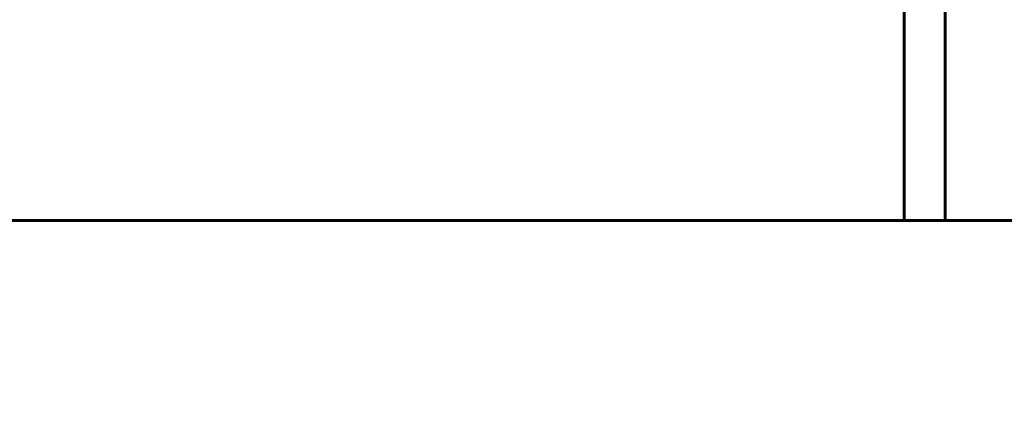
# Model space of a CAD drawing. Units: millimetres. Extents: x 7288 to 15804, y -908 to 14929.
# Drawn here: x 11160 to 12610, y 12059 to 12655 of the extents above; entities that cross this region are included whole.
import ezdxf

# ---------------------------------------------------------------- set-up
doc = ezdxf.new("R2010")
doc.units = ezdxf.units.MM
doc.header["$LTSCALE"] = 60
doc.layers.add('Widoczne (ISO)', color=7, linetype='Continuous', lineweight=60)
doc.layers.add('Wymiar (ISO)', color=7, linetype='Continuous', lineweight=18, true_color=0x00803f)
doc.styles.add('Tekst etykiety (ISO)', font='tahoma.ttf')
doc.dimstyles.new('Domyślne (ISO)', dxfattribs={"dimscale": 60, "dimtxt": 3.5, "dimasz": 2.5, "dimexe": 3.175, "dimexo": 0, "dimgap": 0.762, "dimtad": 1, "dimtoh": 1, "dimdec": 0, "dimrnd": 1e-08, "dimzin": 0, "dimtxsty": 'Tekst etykiety (ISO)', "dimcen": 0.09, "dimdle": 10, "dimclrd": 256, "dimclre": 256, "dimclrt": 256, "dimadec": 0, "dimazin": 0, "dimtfac": 0.714286, "dimtdec": 0, "dimtmove": 0, "dimatfit": 3, "dimfxl": 0, "dimtolj": 1, "dimtzin": 0, "dimlwd": -1, "dimlwe": -1, "dimarcsym": 0})

# ---------------------------------------------------------------- blocks, each defined once
blk = doc.blocks.new('*D4')
at = {"layer": 'Defpoints', "color": 0, "transparency": 16777216}
for p in [(12417.8, 12789.6), (13754.5, 12789.6), (14282.4, 12359.5)]:
    blk.add_point(p, dxfattribs=at)
at = {"layer": 'Wymiar (ISO)', "transparency": 16777216}
for p, q in [((13754.5, 12939.6), (13754.5, 13636.7)), ((12417.8, 12789.6), (13945, 12789.6)), ((13754.5, 12359.5), (13754.5, 12789.6)), ((13754.5, 12209.5), (13754.5, 12059.5))]:
    blk.add_line(p, q, dxfattribs=at)
for points in [[(13729.5, 12939.6), (13779.5, 12939.6), (13754.5, 12789.6)], [(13729.5, 12209.5), (13779.5, 12209.5), (13754.5, 12359.5)]]:
    blk.add_solid(points, dxfattribs=at)
at = {"layer": 'Wymiar (ISO)', "transparency": 16777216, "insert": (13490, 13363.2), "char_height": 210, "attachment_point": 2, "rotation": 90, "style": 'Tekst etykiety (ISO)'}
blk.add_mtext('\\A1;430', dxfattribs=at)

msp = doc.modelspace()

# ---------------------------------------------------------------- linework, layer by layer
at = {"layer": 'Widoczne (ISO)'}
for p, q in [((12462.9, 12959), (12462.9, 12359.5)), ((12523.2, 12959), (12523.2, 12359.5)), ((12461.7, 12654.9), (12462.9, 12654.9)), ((12523.2, 12654.9), (12524.3, 12654.9)), ((10378, 12359.5), (13532.4, 12359.5))]:
    msp.add_line(p, q, dxfattribs=at)
for centre, start, end in [((12461.7, 12655.9), 249.1867, 270), ((12524.3, 12655.9), 270, 290.8133)]:
    msp.add_arc(centre, 1, start, end, dxfattribs=at)

# ---------------------------------------------------------------- dimensions: what is measured, and where the dimension line sits
at = {"layer": 'Wymiar (ISO)'}
dim = msp.add_linear_dim(base=(13754.5, 12789.6), p1=(14282.4, 12359.5), p2=(12417.8, 12789.6), angle=90, dimstyle='Domyślne (ISO)', override={"dimtoh": 0, "dimdec": 0, "dimse1": 1, "dimtp": 0, "dimtm": 0, "dimtdec": 0, "dimtofl": 1, "dimatfit": 1}, dxfattribs=at)
dim.commit()
dim.dimension.update_dxf_attribs({"geometry": '*D4', "text_midpoint": (13754.5, 13363.2), "dimtype": 160})

doc.saveas('drawing.dxf')
